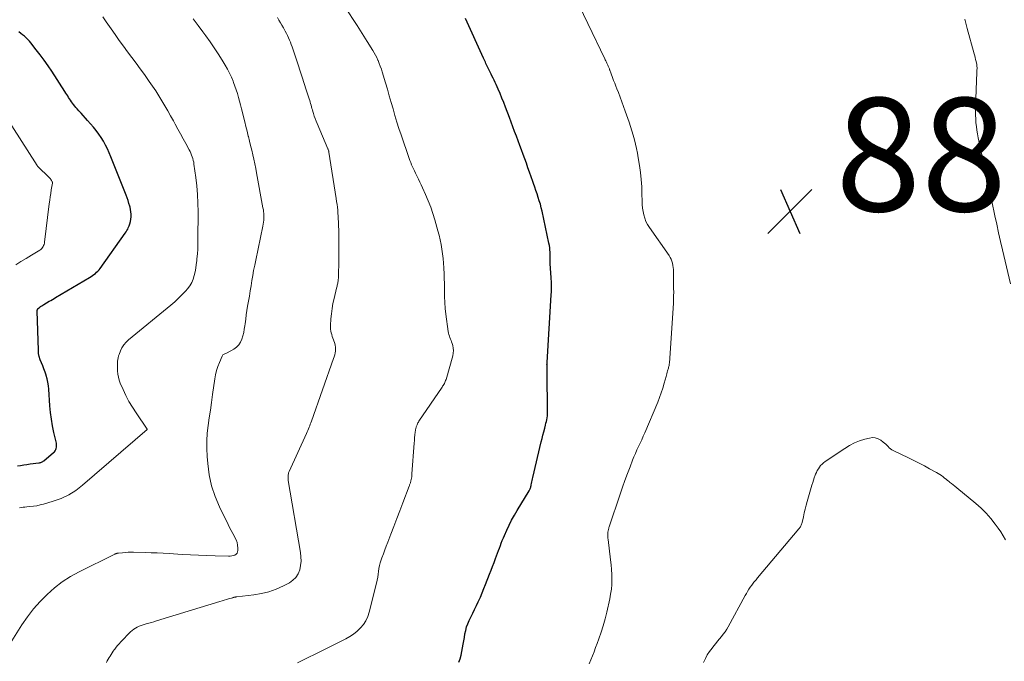
# Model space of a CAD drawing. Units: feet. Extents: x 2039990 to 2045000, y 535208 to 540007.
# Drawn here: x 2041572 to 2041746, y 536218 to 536331 of the extents above; entities that cross this region are included whole.
import ezdxf

# ---------------------------------------------------------------- set-up
doc = ezdxf.new("R2010")
doc.units = ezdxf.units.FT
doc.header["$LTSCALE"] = 100
doc.header["$MEASUREMENT"] = 0
for name, color, linetype, lineweight in [('CONTOUR INDEX', 32, 'Continuous', 25), ('CONTOUR INTERMEDIATE', 40, 'Continuous', 15), ('SPOT ELEVATION', 7, 'Continuous', 15)]:
    doc.layers.add(name, color=color, linetype=linetype, lineweight=lineweight)
doc.styles.add('slant', font='romans.shx', dxfattribs={"oblique": 14.999978})

# ---------------------------------------------------------------- blocks, each defined once
blk = doc.blocks.new('SPOT')
at = {"layer": 'SPOT ELEVATION', "lineweight": 25}
for p, q in [((-3.95, -3.95), (3.86, 3.85)), ((-1.67, 3.81), (1.74, -3.97))]:
    blk.add_line(p, q, dxfattribs=at)

msp = doc.modelspace()

# ---------------------------------------------------------------- linework, layer by layer
at = {"layer": 'CONTOUR INDEX', "flags": 128}
for points, elevation in [([(2041649.81, 536217.67), (2041650.05, 536218.28), (2041650.22, 536218.92), (2041650.45, 536220.22), (2041650.56, 536220.84), (2041650.67, 536221.45), (2041650.77, 536222.07), (2041650.88, 536222.69), (2041651.01, 536223.3), (2041651.17, 536223.9), (2041651.39, 536224.48), (2041651.64, 536225.05), (2041651.93, 536225.64), (2041652.25, 536226.31), (2041652.58, 536226.99), (2041652.9, 536227.67), (2041653.22, 536228.34), (2041653.26, 536228.45), (2041653.6, 536229.19), (2041653.92, 536229.93), (2041654.23, 536230.68), (2041654.52, 536231.43), (2041655.22, 536233.23), (2041655.48, 536233.92), (2041655.75, 536234.61), (2041656.02, 536235.3), (2041656.28, 536236), (2041656.47, 536236.48), (2041656.64, 536236.93), (2041656.81, 536237.38), (2041656.97, 536237.83), (2041657.14, 536238.28), (2041657.3, 536238.73), (2041657.47, 536239.18), (2041657.66, 536239.63), (2041657.85, 536240.07), (2041658.26, 536241), (2041658.68, 536241.9), (2041659.12, 536242.78), (2041659.6, 536243.64), (2041660.1, 536244.5), (2041662.23, 536247.96), (2041662.3, 536248.08), (2041662.36, 536248.21), (2041662.41, 536248.33), (2041662.46, 536248.47), (2041662.5, 536248.6), (2041662.54, 536248.73), (2041662.57, 536248.87), (2041662.59, 536249.01), (2041662.64, 536249.26), (2041662.68, 536249.53), (2041662.73, 536249.79), (2041662.79, 536250.05), (2041662.85, 536250.31), (2041664.36, 536256.6), (2041664.5, 536257.2), (2041664.65, 536257.8), (2041664.8, 536258.4), (2041664.96, 536259), (2041665.1, 536259.56), (2041665.18, 536259.88), (2041665.26, 536260.2), (2041665.32, 536260.52), (2041665.38, 536260.85), (2041665.43, 536261.17), (2041665.46, 536261.5), (2041665.48, 536261.83), (2041665.48, 536262.16), (2041665.42, 536268.68), (2041665.41, 536268.93), (2041665.41, 536269.18), (2041665.4, 536269.43), (2041665.39, 536269.68), (2041665.37, 536270.03), (2041665.37, 536270.11), (2041665.37, 536270.18), (2041665.36, 536270.26), (2041665.36, 536270.33), (2041665.37, 536270.41), (2041665.37, 536270.48), (2041665.37, 536270.56), (2041665.38, 536270.64), (2041666.12, 536282.58), (2041666.14, 536283.12), (2041666.16, 536283.65), (2041666.16, 536284.19), (2041666.15, 536284.72), (2041666.14, 536284.95), (2041666.12, 536285.37), (2041666.1, 536285.79), (2041666.06, 536286.21), (2041666.03, 536286.62), (2041665.99, 536287.04), (2041665.97, 536287.46), (2041665.95, 536287.88), (2041665.94, 536288.3), (2041665.94, 536288.44), (2041665.93, 536288.85), (2041665.93, 536289.27), (2041665.92, 536289.68), (2041665.91, 536290.09), (2041665.89, 536290.5), (2041665.85, 536290.9), (2041665.79, 536291.31), (2041665.71, 536291.71), (2041664.49, 536297.34), (2041664.35, 536297.96), (2041664.19, 536298.57), (2041664.01, 536299.18), (2041663.82, 536299.79), (2041663.61, 536300.4), (2041663.41, 536301), (2041663.21, 536301.6), (2041663, 536302.21), (2041662.86, 536302.61), (2041662.58, 536303.41), (2041662.3, 536304.22), (2041662.01, 536305.02), (2041661.73, 536305.82), (2041661.18, 536307.34), (2041660.87, 536308.16), (2041660.57, 536308.98), (2041660.27, 536309.8), (2041659.96, 536310.62), (2041659.65, 536311.44), (2041659.34, 536312.25), (2041659.03, 536313.07), (2041658.72, 536313.89), (2041658.03, 536315.74), (2041657.72, 536316.54), (2041657.4, 536317.34), (2041657.07, 536318.13), (2041656.73, 536318.92), (2041656.38, 536319.7), (2041656.2, 536320.1), (2041656.02, 536320.49), (2041655.84, 536320.87), (2041655.64, 536321.25), (2041655.49, 536321.55), (2041655.37, 536321.79), (2041655.25, 536322.02), (2041655.14, 536322.25), (2041655.02, 536322.49), (2041654.91, 536322.73), (2041654.8, 536322.96), (2041654.69, 536323.2), (2041654.58, 536323.44), (2041654.48, 536323.68), (2041654.37, 536323.92), (2041654.27, 536324.16), (2041654.16, 536324.4), (2041650.96, 536331.38)], 880), ([(2041571.83, 536252.34), (2041572.39, 536252.45), (2041572.95, 536252.54), (2041573.52, 536252.63), (2041574.08, 536252.7), (2041575.61, 536252.89), (2041575.73, 536252.91), (2041575.85, 536252.94), (2041575.97, 536252.97), (2041576.08, 536253.01), (2041576.19, 536253.05), (2041576.3, 536253.11), (2041576.4, 536253.17), (2041576.49, 536253.25), (2041578.22, 536254.7), (2041578.38, 536254.86), (2041578.52, 536255.04), (2041578.62, 536255.24), (2041578.7, 536255.45), (2041578.74, 536255.67), (2041578.76, 536255.9), (2041578.75, 536256.13), (2041578.72, 536256.35), (2041578.29, 536258.24), (2041578.06, 536259.42), (2041577.85, 536260.6), (2041577.7, 536261.79), (2041577.59, 536262.98), (2041577.37, 536265.89), (2041577.31, 536266.51), (2041577.21, 536267.12), (2041577.08, 536267.72), (2041576.92, 536268.31), (2041576.9, 536268.38), (2041576.72, 536268.94), (2041576.52, 536269.49), (2041576.3, 536270.03), (2041576.06, 536270.56), (2041575.85, 536271.1), (2041575.68, 536271.65), (2041575.58, 536272.21), (2041575.53, 536272.79), (2041575.3, 536279.66), (2041575.3, 536279.74), (2041575.31, 536279.81), (2041575.33, 536279.88), (2041575.36, 536279.95), (2041575.37, 536279.97), (2041575.4, 536280.03), (2041575.43, 536280.08), (2041575.47, 536280.13), (2041575.52, 536280.17), (2041575.77, 536280.37), (2041575.94, 536280.51), (2041576.13, 536280.64), (2041576.31, 536280.76), (2041576.5, 536280.88), (2041577.47, 536281.44), (2041577.75, 536281.6), (2041578.03, 536281.77), (2041578.31, 536281.93), (2041578.59, 536282.1), (2041584.59, 536285.62), (2041584.85, 536285.79), (2041585.11, 536285.96), (2041585.36, 536286.14), (2041585.6, 536286.34), (2041585.83, 536286.55), (2041586.05, 536286.76), (2041586.25, 536287), (2041586.44, 536287.24), (2041590.89, 536293.45), (2041591.04, 536293.68), (2041591.18, 536293.92), (2041591.31, 536294.16), (2041591.42, 536294.41), (2041591.57, 536294.75), (2041591.71, 536295.14), (2041591.82, 536295.55), (2041591.89, 536295.96), (2041591.92, 536296.38), (2041591.92, 536296.81), (2041591.89, 536297.23), (2041591.82, 536297.64), (2041591.73, 536298.06), (2041591.68, 536298.24), (2041591.54, 536298.73), (2041591.38, 536299.23), (2041591.21, 536299.72), (2041591.03, 536300.2), (2041588.33, 536306.95), (2041588.03, 536307.65), (2041587.72, 536308.34), (2041587.37, 536309.02), (2041587.01, 536309.69), (2041586.61, 536310.34), (2041586.19, 536310.97), (2041585.73, 536311.58), (2041585.25, 536312.17), (2041584.21, 536313.37), (2041583.84, 536313.8), (2041583.47, 536314.23), (2041583.09, 536314.65), (2041582.71, 536315.07), (2041582.37, 536315.45), (2041582.17, 536315.68), (2041581.96, 536315.92), (2041581.77, 536316.17), (2041581.58, 536316.42), (2041581.57, 536316.44), (2041581.39, 536316.69), (2041581.22, 536316.94), (2041581.05, 536317.19), (2041580.88, 536317.45), (2041580.72, 536317.7), (2041580.56, 536317.96), (2041580.39, 536318.22), (2041580.23, 536318.47), (2041577.89, 536322.08), (2041577.24, 536323.05), (2041576.57, 536324.01), (2041575.88, 536324.95), (2041575.17, 536325.88), (2041574.23, 536327.06), (2041573.97, 536327.38), (2041573.69, 536327.68), (2041573.39, 536327.97), (2041573.08, 536328.24), (2041572.76, 536328.5), (2041572.43, 536328.76), (2041572.1, 536329.01)], 860)]:
    msp.add_lwpolyline(points, dxfattribs=dict(at, elevation=elevation))
at = {"layer": 'CONTOUR INTERMEDIATE', "flags": 128}
for points, elevation in [([(2041672.79, 536217.37), (2041673.09, 536218.09), (2041673.39, 536218.81), (2041673.68, 536219.53), (2041673.96, 536220.26), (2041674.23, 536220.99), (2041674.54, 536221.82), (2041674.93, 536222.97), (2041675.3, 536224.13), (2041675.62, 536225.31), (2041675.91, 536226.49), (2041676.45, 536228.87), (2041676.61, 536229.71), (2041676.73, 536230.57), (2041676.8, 536231.43), (2041676.82, 536232.29), (2041676.81, 536233.16), (2041676.77, 536234.03), (2041676.69, 536234.89), (2041676.6, 536235.75), (2041676.15, 536239.34), (2041676.13, 536239.59), (2041676.11, 536239.83), (2041676.11, 536240.08), (2041676.12, 536240.33), (2041676.13, 536240.56), (2041676.14, 536240.69), (2041676.16, 536240.82), (2041676.18, 536240.95), (2041676.2, 536241.07), (2041676.23, 536241.2), (2041676.26, 536241.32), (2041676.3, 536241.45), (2041676.34, 536241.57), (2041678.3, 536247.38), (2041678.71, 536248.59), (2041679.14, 536249.8), (2041679.58, 536251), (2041680.03, 536252.19), (2041680.47, 536253.34), (2041680.72, 536253.96), (2041680.97, 536254.57), (2041681.25, 536255.17), (2041681.53, 536255.78), (2041681.82, 536256.38), (2041682.1, 536256.98), (2041682.37, 536257.59), (2041682.63, 536258.2), (2041684.92, 536263.62), (2041685.25, 536264.44), (2041685.55, 536265.26), (2041685.82, 536266.1), (2041686.06, 536266.94), (2041686.39, 536268.15), (2041686.46, 536268.4), (2041686.52, 536268.64), (2041686.59, 536268.89), (2041686.66, 536269.13), (2041686.72, 536269.32), (2041686.76, 536269.47), (2041686.81, 536269.62), (2041686.84, 536269.77), (2041686.88, 536269.92), (2041686.92, 536270.07), (2041686.94, 536270.22), (2041686.96, 536270.37), (2041686.98, 536270.52), (2041687.68, 536281.12), (2041687.71, 536281.76), (2041687.73, 536282.39), (2041687.74, 536283.03), (2041687.73, 536283.67), (2041687.73, 536283.71), (2041687.72, 536284.33), (2041687.71, 536284.94), (2041687.71, 536285.56), (2041687.71, 536286.17), (2041687.7, 536286.64), (2041687.69, 536287.02), (2041687.66, 536287.4), (2041687.6, 536287.77), (2041687.53, 536288.14), (2041687.42, 536288.51), (2041687.29, 536288.86), (2041687.12, 536289.19), (2041686.92, 536289.51), (2041683.46, 536294.47), (2041683.13, 536294.99), (2041682.85, 536295.53), (2041682.63, 536296.1), (2041682.46, 536296.69), (2041682.33, 536297.3), (2041682.24, 536297.91), (2041682.18, 536298.53), (2041682.15, 536299.14), (2041682.13, 536300.42), (2041682.09, 536301.67), (2041682.01, 536302.92), (2041681.88, 536304.17), (2041681.71, 536305.42), (2041681.49, 536306.8), (2041681.36, 536307.6), (2041681.2, 536308.4), (2041681.01, 536309.19), (2041680.81, 536309.97), (2041680.59, 536310.75), (2041680.35, 536311.53), (2041680.11, 536312.3), (2041679.85, 536313.07), (2041679.18, 536315.04), (2041678.9, 536315.87), (2041678.6, 536316.69), (2041678.29, 536317.51), (2041677.97, 536318.32), (2041677.72, 536318.96), (2041677.53, 536319.46), (2041677.33, 536319.95), (2041677.14, 536320.45), (2041676.95, 536320.94), (2041676.7, 536321.61), (2041676.64, 536321.77), (2041676.58, 536321.94), (2041676.52, 536322.11), (2041676.46, 536322.27), (2041676.43, 536322.34), (2041676.38, 536322.47), (2041676.33, 536322.6), (2041676.28, 536322.73), (2041676.23, 536322.86), (2041676.18, 536322.99), (2041676.13, 536323.12), (2041676.07, 536323.25), (2041676.01, 536323.37), (2041675.94, 536323.51), (2041675.85, 536323.7), (2041675.76, 536323.89), (2041675.66, 536324.08), (2041675.57, 536324.27), (2041669.55, 536336.81)], 884), ([(2041569.95, 536220.06), (2041572.64, 536224.27), (2041573.63, 536225.71), (2041574.69, 536227.1), (2041575.85, 536228.4), (2041577.07, 536229.65), (2041578.38, 536230.8), (2041579.76, 536231.86), (2041581.22, 536232.79), (2041582.75, 536233.63), (2041588.93, 536236.72), (2041589.02, 536236.76), (2041589.11, 536236.8), (2041589.2, 536236.83), (2041589.29, 536236.86), (2041589.38, 536236.89), (2041589.47, 536236.91), (2041589.56, 536236.93), (2041589.66, 536236.94), (2041590.42, 536237.02), (2041590.9, 536237.06), (2041591.38, 536237.09), (2041591.86, 536237.1), (2041592.34, 536237.09), (2041594.38, 536237.04), (2041595.44, 536237.01), (2041596.5, 536236.97), (2041597.56, 536236.92), (2041598.61, 536236.86), (2041600.91, 536236.72), (2041602.38, 536236.63), (2041603.84, 536236.56), (2041605.31, 536236.51), (2041606.78, 536236.46), (2041609.14, 536236.4), (2041609.42, 536236.41), (2041609.7, 536236.45), (2041609.97, 536236.51), (2041610.24, 536236.61), (2041610.45, 536236.75), (2041610.62, 536236.93), (2041610.71, 536237.15), (2041610.76, 536237.4), (2041610.76, 536237.83), (2041610.71, 536238.33), (2041610.62, 536238.81), (2041610.46, 536239.27), (2041610.25, 536239.71), (2041610.15, 536239.88), (2041609.86, 536240.41), (2041609.58, 536240.94), (2041609.31, 536241.47), (2041609.04, 536242.01), (2041607.53, 536245.12), (2041606.76, 536246.96), (2041606.13, 536248.84), (2041605.71, 536250.78), (2041605.44, 536252.76), (2041605.33, 536254.04), (2041605.27, 536255.41), (2041605.27, 536256.77), (2041605.36, 536258.14), (2041605.52, 536259.5), (2041605.72, 536260.86), (2041605.92, 536262.22), (2041606.12, 536263.58), (2041606.31, 536264.95), (2041606.7, 536267.71), (2041606.84, 536268.45), (2041607.01, 536269.18), (2041607.24, 536269.9), (2041607.51, 536270.61), (2041607.99, 536271.74), (2041608.05, 536271.86), (2041608.13, 536271.96), (2041608.24, 536272.04), (2041608.36, 536272.11), (2041608.49, 536272.16), (2041608.62, 536272.22), (2041608.74, 536272.28), (2041608.87, 536272.35), (2041610.06, 536273), (2041610.54, 536273.34), (2041610.95, 536273.73), (2041611.25, 536274.21), (2041611.49, 536274.75), (2041611.66, 536275.33), (2041611.8, 536275.92), (2041611.91, 536276.52), (2041612, 536277.12), (2041612.04, 536277.47), (2041612.15, 536278.26), (2041612.25, 536279.04), (2041612.37, 536279.81), (2041612.5, 536280.59), (2041612.65, 536281.45), (2041612.8, 536282.36), (2041612.95, 536283.27), (2041613.1, 536284.18), (2041613.25, 536285.09), (2041613.4, 536285.99), (2041613.56, 536286.9), (2041613.74, 536287.81), (2041613.92, 536288.71), (2041615.18, 536294.7), (2041615.24, 536295.05), (2041615.3, 536295.4), (2041615.33, 536295.76), (2041615.35, 536296.11), (2041615.36, 536296.45), (2041615.36, 536296.64), (2041615.36, 536296.83), (2041615.34, 536297.02), (2041615.32, 536297.21), (2041615.3, 536297.4), (2041615.27, 536297.59), (2041615.24, 536297.78), (2041615.2, 536297.97), (2041614.08, 536304.1), (2041613.93, 536304.91), (2041613.77, 536305.72), (2041613.59, 536306.52), (2041613.41, 536307.32), (2041613.21, 536308.13), (2041613.02, 536308.93), (2041612.82, 536309.73), (2041612.63, 536310.53), (2041612.61, 536310.62), (2041612.4, 536311.46), (2041612.19, 536312.3), (2041611.98, 536313.15), (2041611.77, 536313.99), (2041611.59, 536314.77), (2041611.42, 536315.44), (2041611.25, 536316.12), (2041611.07, 536316.79), (2041610.89, 536317.46), (2041610.69, 536318.13), (2041610.49, 536318.79), (2041610.26, 536319.45), (2041610.01, 536320.1), (2041609.94, 536320.29), (2041609.63, 536321.03), (2041609.3, 536321.75), (2041608.93, 536322.45), (2041608.53, 536323.14), (2041608, 536324.02), (2041607.31, 536325.12), (2041606.6, 536326.22), (2041605.86, 536327.29), (2041605.09, 536328.35), (2041604.61, 536329.01), (2041603.74, 536330.16), (2041602.87, 536331.3)], 868), ([(2041572.19, 536244.97), (2041572.51, 536245.01), (2041572.83, 536245.05), (2041573.16, 536245.08), (2041573.48, 536245.11), (2041574.05, 536245.16), (2041574.65, 536245.23), (2041575.25, 536245.32), (2041575.84, 536245.45), (2041576.42, 536245.6), (2041578.15, 536246.11), (2041579.55, 536246.62), (2041580.89, 536247.24), (2041582.14, 536248.03), (2041583.33, 536248.93), (2041594.76, 536258.81), (2041594.77, 536258.87), (2041592.78, 536261.72), (2041592.14, 536262.71), (2041591.54, 536263.72), (2041591, 536264.77), (2041590.5, 536265.83), (2041590.01, 536266.97), (2041589.82, 536267.5), (2041589.67, 536268.03), (2041589.59, 536268.58), (2041589.54, 536269.13), (2041589.53, 536269.65), (2041589.53, 536269.95), (2041589.53, 536270.26), (2041589.53, 536270.56), (2041589.54, 536270.87), (2041589.57, 536271.17), (2041589.61, 536271.47), (2041589.69, 536271.77), (2041589.79, 536272.05), (2041590.03, 536272.67), (2041590.3, 536273.23), (2041590.63, 536273.75), (2041591.03, 536274.22), (2041591.48, 536274.65), (2041598.94, 536280.76), (2041599.63, 536281.36), (2041600.3, 536281.97), (2041600.94, 536282.62), (2041601.56, 536283.29), (2041601.89, 536283.66), (2041602.29, 536284.18), (2041602.62, 536284.74), (2041602.88, 536285.33), (2041603.07, 536285.96), (2041603.21, 536286.61), (2041603.33, 536287.26), (2041603.43, 536287.92), (2041603.51, 536288.58), (2041603.54, 536288.96), (2041603.62, 536289.81), (2041603.68, 536290.66), (2041603.71, 536291.51), (2041603.72, 536292.36), (2041603.73, 536297.25), (2041603.71, 536298.77), (2041603.64, 536300.28), (2041603.51, 536301.8), (2041603.34, 536303.3), (2041603.02, 536305.66), (2041602.97, 536305.98), (2041602.9, 536306.31), (2041602.82, 536306.63), (2041602.72, 536306.95), (2041602.6, 536307.26), (2041602.47, 536307.57), (2041602.33, 536307.87), (2041602.18, 536308.16), (2041601.56, 536309.28), (2041601.1, 536310.14), (2041600.63, 536310.99), (2041600.17, 536311.84), (2041599.7, 536312.7), (2041599.38, 536313.3), (2041598.88, 536314.2), (2041598.38, 536315.09), (2041597.87, 536315.98), (2041597.35, 536316.86), (2041596.82, 536317.73), (2041596.27, 536318.59), (2041595.7, 536319.44), (2041595.11, 536320.27), (2041594.26, 536321.47), (2041593.53, 536322.48), (2041592.79, 536323.49), (2041592.04, 536324.5), (2041591.29, 536325.5), (2041590.55, 536326.51), (2041589.81, 536327.52), (2041589.09, 536328.54), (2041588.37, 536329.56), (2041587.52, 536330.8), (2041586.91, 536331.67)], 864), ([(2041587.54, 536217.62), (2041587.7, 536217.91), (2041587.87, 536218.2), (2041588.03, 536218.48), (2041588.2, 536218.76), (2041588.37, 536219.05), (2041588.55, 536219.32), (2041588.73, 536219.6), (2041588.92, 536219.86), (2041589.02, 536220), (2041589.27, 536220.32), (2041589.53, 536220.64), (2041589.8, 536220.95), (2041590.08, 536221.25), (2041591.82, 536223.03), (2041592.09, 536223.28), (2041592.38, 536223.51), (2041592.69, 536223.71), (2041593.01, 536223.88), (2041593.35, 536224.03), (2041593.7, 536224.17), (2041594.05, 536224.28), (2041594.41, 536224.39), (2041594.59, 536224.44), (2041595.04, 536224.57), (2041595.49, 536224.7), (2041595.94, 536224.83), (2041596.39, 536224.97), (2041607.59, 536228.38), (2041607.97, 536228.5), (2041608.36, 536228.62), (2041608.75, 536228.73), (2041609.14, 536228.85), (2041609.87, 536229.07), (2041609.89, 536229.08), (2041609.91, 536229.09), (2041609.93, 536229.1), (2041609.96, 536229.1), (2041610.05, 536229.13), (2041610.07, 536229.14), (2041610.09, 536229.15), (2041610.12, 536229.15), (2041610.14, 536229.16), (2041610.25, 536229.17), (2041610.33, 536229.19), (2041610.41, 536229.2), (2041610.49, 536229.21), (2041610.58, 536229.22), (2041613.57, 536229.56), (2041614.93, 536229.79), (2041616.26, 536230.12), (2041617.55, 536230.6), (2041618.81, 536231.17), (2041619.87, 536231.72), (2041620.49, 536232.15), (2041621.02, 536232.66), (2041621.4, 536233.29), (2041621.69, 536233.98), (2041621.84, 536234.75), (2041621.93, 536235.52), (2041621.92, 536236.3), (2041621.84, 536237.08), (2041619.68, 536249.8), (2041619.66, 536249.99), (2041619.64, 536250.19), (2041619.63, 536250.38), (2041619.63, 536250.58), (2041619.65, 536250.78), (2041619.69, 536250.97), (2041619.74, 536251.15), (2041619.81, 536251.34), (2041622.91, 536258.1), (2041623.03, 536258.36), (2041623.14, 536258.63), (2041623.25, 536258.9), (2041623.36, 536259.17), (2041623.46, 536259.45), (2041623.56, 536259.72), (2041623.66, 536259.99), (2041623.76, 536260.27), (2041627.68, 536271.3), (2041627.79, 536271.63), (2041627.88, 536271.97), (2041627.95, 536272.31), (2041628.02, 536272.65), (2041628.04, 536272.99), (2041628.03, 536273.33), (2041627.97, 536273.67), (2041627.88, 536274), (2041627.65, 536274.62), (2041627.54, 536274.93), (2041627.44, 536275.24), (2041627.34, 536275.55), (2041627.25, 536275.87), (2041627.17, 536276.18), (2041627.12, 536276.5), (2041627.11, 536276.83), (2041627.11, 536277.15), (2041627.2, 536278.33), (2041627.29, 536279.24), (2041627.41, 536280.15), (2041627.57, 536281.05), (2041627.77, 536281.95), (2041628.21, 536283.77), (2041628.25, 536283.95), (2041628.29, 536284.12), (2041628.33, 536284.29), (2041628.37, 536284.46), (2041628.41, 536284.64), (2041628.45, 536284.81), (2041628.47, 536284.99), (2041628.5, 536285.16), (2041628.51, 536285.27), (2041628.53, 536285.5), (2041628.55, 536285.74), (2041628.57, 536285.97), (2041628.57, 536286.2), (2041628.61, 536288.25), (2041628.63, 536289.51), (2041628.63, 536290.77), (2041628.62, 536292.03), (2041628.59, 536293.29), (2041628.53, 536295.45), (2041628.51, 536295.97), (2041628.48, 536296.49), (2041628.44, 536297.01), (2041628.4, 536297.52), (2041628.34, 536298.04), (2041628.28, 536298.55), (2041628.21, 536299.07), (2041628.14, 536299.58), (2041626.84, 536307.78), (2041626.82, 536307.86), (2041626.81, 536307.94), (2041626.79, 536308.01), (2041626.77, 536308.09), (2041626.74, 536308.17), (2041626.72, 536308.24), (2041626.69, 536308.32), (2041626.66, 536308.39), (2041624.76, 536312.82), (2041624.58, 536313.26), (2041624.41, 536313.7), (2041624.26, 536314.15), (2041624.12, 536314.6), (2041624.01, 536314.96), (2041623.93, 536315.24), (2041623.85, 536315.51), (2041623.78, 536315.79), (2041623.7, 536316.07), (2041623.62, 536316.35), (2041623.54, 536316.63), (2041623.46, 536316.9), (2041623.37, 536317.18), (2041622.84, 536318.81), (2041622.49, 536319.91), (2041622.13, 536321), (2041621.77, 536322.09), (2041621.41, 536323.18), (2041620.36, 536326.37), (2041620.21, 536326.78), (2041620.06, 536327.18), (2041619.9, 536327.58), (2041619.72, 536327.98), (2041619.53, 536328.37), (2041619.34, 536328.76), (2041619.14, 536329.14), (2041618.93, 536329.52), (2041618.82, 536329.71), (2041618.55, 536330.18), (2041618.29, 536330.65), (2041618.02, 536331.12), (2041617.76, 536331.59)], 872), ([(2041621.29, 536217.55), (2041622.97, 536218.37), (2041624.64, 536219.19), (2041626.31, 536220.02), (2041627.98, 536220.85), (2041629.84, 536221.79), (2041630.55, 536222.19), (2041631.22, 536222.64), (2041631.85, 536223.15), (2041632.44, 536223.72), (2041632.94, 536224.34), (2041633.38, 536225.01), (2041633.71, 536225.74), (2041633.96, 536226.5), (2041635.25, 536231.66), (2041635.37, 536232.17), (2041635.47, 536232.68), (2041635.55, 536233.2), (2041635.61, 536233.72), (2041635.68, 536234.24), (2041635.78, 536234.75), (2041635.92, 536235.25), (2041636.07, 536235.75), (2041636.22, 536236.14), (2041636.47, 536236.83), (2041636.72, 536237.51), (2041636.97, 536238.2), (2041637.23, 536238.88), (2041637.77, 536240.28), (2041638.3, 536241.67), (2041638.83, 536243.05), (2041639.36, 536244.43), (2041639.89, 536245.82), (2041641.02, 536248.78), (2041641.06, 536248.89), (2041641.11, 536249.01), (2041641.15, 536249.12), (2041641.2, 536249.24), (2041641.24, 536249.35), (2041641.28, 536249.47), (2041641.31, 536249.59), (2041641.34, 536249.71), (2041641.39, 536249.96), (2041641.43, 536250.2), (2041641.47, 536250.45), (2041641.5, 536250.69), (2041641.52, 536250.94), (2041641.9, 536256.36), (2041641.94, 536256.85), (2041641.98, 536257.34), (2041642.04, 536257.82), (2041642.11, 536258.31), (2041642.22, 536259.03), (2041642.25, 536259.15), (2041642.28, 536259.27), (2041642.32, 536259.39), (2041642.36, 536259.51), (2041642.41, 536259.61), (2041642.48, 536259.78), (2041642.57, 536259.94), (2041642.66, 536260.1), (2041642.76, 536260.25), (2041646.83, 536266.25), (2041646.94, 536266.42), (2041647.04, 536266.58), (2041647.14, 536266.75), (2041647.24, 536266.92), (2041647.33, 536267.09), (2041647.4, 536267.27), (2041647.47, 536267.45), (2041647.53, 536267.64), (2041648.71, 536271.8), (2041648.8, 536272.25), (2041648.84, 536272.71), (2041648.8, 536273.16), (2041648.71, 536273.62), (2041648.61, 536273.99), (2041648.53, 536274.26), (2041648.44, 536274.52), (2041648.33, 536274.77), (2041648.22, 536275.03), (2041648.12, 536275.28), (2041648.03, 536275.54), (2041647.96, 536275.8), (2041647.92, 536276.07), (2041647.52, 536279.13), (2041647.41, 536280.18), (2041647.32, 536281.24), (2041647.27, 536282.29), (2041647.25, 536283.35), (2041647.25, 536283.7), (2041647.24, 536284.59), (2041647.22, 536285.47), (2041647.19, 536286.36), (2041647.14, 536287.24), (2041647.13, 536287.35), (2041647.07, 536288.18), (2041647, 536289.01), (2041646.9, 536289.83), (2041646.79, 536290.65), (2041646.66, 536291.47), (2041646.5, 536292.29), (2041646.32, 536293.09), (2041646.11, 536293.89), (2041645.57, 536295.8), (2041645.22, 536296.95), (2041644.84, 536298.08), (2041644.4, 536299.2), (2041643.93, 536300.3), (2041643.39, 536301.49), (2041643.17, 536301.99), (2041642.93, 536302.49), (2041642.69, 536302.98), (2041642.45, 536303.47), (2041642.32, 536303.73), (2041642.14, 536304.09), (2041641.96, 536304.45), (2041641.78, 536304.82), (2041641.61, 536305.18), (2041641.45, 536305.55), (2041641.29, 536305.92), (2041641.15, 536306.3), (2041641.01, 536306.68), (2041639.59, 536310.81), (2041639.21, 536311.95), (2041638.84, 536313.1), (2041638.5, 536314.25), (2041638.17, 536315.41), (2041637.84, 536316.57), (2041637.51, 536317.73), (2041637.18, 536318.88), (2041636.84, 536320.04), (2041636.27, 536321.94), (2041636.11, 536322.45), (2041635.93, 536322.96), (2041635.74, 536323.46), (2041635.53, 536323.95), (2041635.49, 536324.05), (2041635.29, 536324.49), (2041635.07, 536324.91), (2041634.84, 536325.33), (2041634.59, 536325.74), (2041633.58, 536327.35), (2041633, 536328.28), (2041632.41, 536329.21), (2041631.82, 536330.13), (2041631.23, 536331.06), (2041630.27, 536332.57)], 876), ([(2041739.19, 536331.25), (2041739.6, 536329.62), (2041740.81, 536325.15), (2041740.9, 536324.81), (2041740.99, 536324.48), (2041741.07, 536324.14), (2041741.16, 536323.8), (2041741.23, 536323.52), (2041741.27, 536323.32), (2041741.3, 536323.13), (2041741.31, 536322.93), (2041741.32, 536322.72), (2041741.32, 536322.52), (2041741.31, 536322.32), (2041741.31, 536322.12), (2041741.3, 536321.92), (2041741.06, 536315.66), (2041741.04, 536314.99), (2041741.05, 536314.32), (2041741.08, 536313.65), (2041741.13, 536312.98), (2041741.21, 536312.32), (2041741.3, 536311.65), (2041741.41, 536310.99), (2041741.53, 536310.33), (2041742.14, 536307.31), (2041742.38, 536306.17), (2041742.62, 536305.04), (2041742.87, 536303.9), (2041743.13, 536302.77), (2041743.55, 536300.97), (2041743.61, 536300.74), (2041743.66, 536300.5), (2041743.71, 536300.27), (2041743.76, 536300.04), (2041743.82, 536299.8), (2041743.87, 536299.58), (2041743.91, 536299.35), (2041743.96, 536299.13), (2041744.48, 536296.55), (2041744.79, 536295.03), (2041745.12, 536293.52), (2041745.46, 536292.01), (2041745.81, 536290.5), (2041747.24, 536284.49)], 884), ([(2041571.55, 536287.85), (2041572.46, 536288.44), (2041573.38, 536289.01), (2041574.3, 536289.58), (2041575.78, 536290.48), (2041575.96, 536290.61), (2041576.12, 536290.75), (2041576.25, 536290.91), (2041576.37, 536291.09), (2041576.47, 536291.28), (2041576.55, 536291.48), (2041576.6, 536291.69), (2041576.64, 536291.9), (2041577.46, 536298.67), (2041577.54, 536299.28), (2041577.62, 536299.89), (2041577.72, 536300.5), (2041577.81, 536301.11), (2041578.01, 536302.28), (2041578.01, 536302.3), (2041578.01, 536302.33), (2041578.01, 536302.35), (2041578.01, 536302.37), (2041578.01, 536302.46), (2041578.01, 536302.48), (2041578.01, 536302.5), (2041578, 536302.52), (2041577.99, 536302.54), (2041577.84, 536302.79), (2041577.75, 536302.93), (2041577.65, 536303.07), (2041577.54, 536303.19), (2041577.43, 536303.32), (2041575.47, 536305.22), (2041575.44, 536305.25), (2041575.43, 536305.26), (2041575.41, 536305.28), (2041575.36, 536305.35), (2041575.35, 536305.36), (2041575.34, 536305.38), (2041575.32, 536305.4), (2041575.31, 536305.41), (2041570.87, 536312.42)], 856), ([(2041693.03, 536217.64), (2041693.34, 536218.31), (2041693.68, 536218.96), (2041694.08, 536219.57), (2041694.51, 536220.17), (2041694.83, 536220.56), (2041695.16, 536220.97), (2041695.5, 536221.38), (2041695.84, 536221.79), (2041696.18, 536222.2), (2041696.5, 536222.62), (2041696.81, 536223.05), (2041697.1, 536223.49), (2041697.37, 536223.95), (2041700.36, 536229.44), (2041700.58, 536229.82), (2041700.8, 536230.19), (2041701.03, 536230.56), (2041701.27, 536230.92), (2041701.53, 536231.31), (2041701.65, 536231.47), (2041701.77, 536231.64), (2041701.9, 536231.79), (2041702.03, 536231.95), (2041702.17, 536232.1), (2041702.31, 536232.25), (2041702.44, 536232.4), (2041702.57, 536232.56), (2041709.85, 536241.22), (2041709.95, 536241.35), (2041710.04, 536241.48), (2041710.12, 536241.61), (2041710.2, 536241.75), (2041710.26, 536241.9), (2041710.32, 536242.04), (2041710.37, 536242.19), (2041710.41, 536242.35), (2041710.64, 536243.38), (2041710.8, 536244.06), (2041710.96, 536244.73), (2041711.14, 536245.39), (2041711.32, 536246.06), (2041712.15, 536248.97), (2041712.29, 536249.41), (2041712.42, 536249.84), (2041712.58, 536250.27), (2041712.74, 536250.7), (2041712.8, 536250.87), (2041712.95, 536251.2), (2041713.1, 536251.52), (2041713.29, 536251.84), (2041713.48, 536252.14), (2041713.7, 536252.42), (2041713.94, 536252.68), (2041714.21, 536252.92), (2041714.5, 536253.13), (2041717.96, 536255.45), (2041718.8, 536255.96), (2041719.66, 536256.4), (2041720.57, 536256.76), (2041721.5, 536257.06), (2041722.3, 536257.28), (2041722.84, 536257.35), (2041723.35, 536257.32), (2041723.84, 536257.16), (2041724.32, 536256.9), (2041724.76, 536256.57), (2041724.99, 536256.39), (2041725.2, 536256.2), (2041725.41, 536255.99), (2041725.6, 536255.77), (2041725.8, 536255.55), (2041726.02, 536255.36), (2041726.26, 536255.2), (2041726.51, 536255.05), (2041729.2, 536253.75), (2041730.14, 536253.29), (2041731.08, 536252.82)], 888), ([(2041731.08, 536252.82), (2041732.01, 536252.34), (2041732.93, 536251.85), (2041734.17, 536251.18), (2041734.47, 536251.01), (2041734.76, 536250.83), (2041735.04, 536250.63), (2041735.31, 536250.42), (2041735.58, 536250.21), (2041735.85, 536250), (2041736.12, 536249.78), (2041736.39, 536249.57), (2041736.48, 536249.5), (2041736.79, 536249.26), (2041737.1, 536249.01), (2041737.41, 536248.76), (2041737.72, 536248.5), (2041741.09, 536245.72), (2041742.03, 536244.89), (2041742.92, 536244.01), (2041743.74, 536243.06), (2041744.52, 536242.07), (2041745.04, 536241.35), (2041745.5, 536240.68), (2041745.93, 536239.99), (2041746.32, 536239.28)], 888)]:
    msp.add_lwpolyline(points, dxfattribs=dict(at, elevation=elevation))

# ---------------------------------------------------------------- block references
at = {"layer": 'SPOT ELEVATION'}
msp.add_blockref('SPOT', (2041708.3, 536297.35, 886.61), dxfattribs=at)

# ---------------------------------------------------------------- texts
at = {"layer": 'SPOT ELEVATION', "style": 'slant', "oblique": 15}
msp.add_text('886.6', height=20, dxfattribs=at).set_placement((2041716.3, 536297.35, 886.61))

doc.saveas('drawing.dxf')
